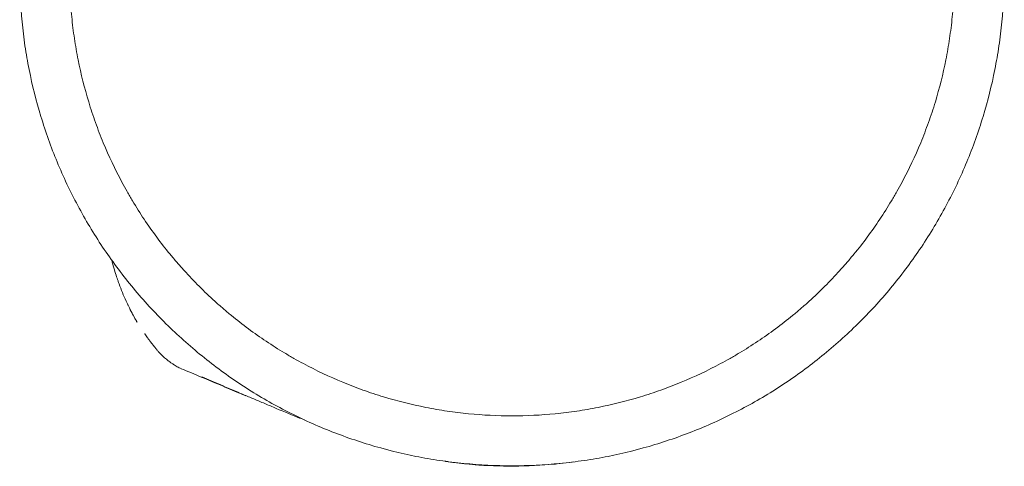
# Model space of a CAD drawing. Units: millimetres. Extents: x 7773 to 33645, y -23257 to -8507.
# Drawn here: x 19476 to 20856, y -23257 to -22631 of the extents above; entities that cross this region are included whole.
import ezdxf

# ---------------------------------------------------------------- set-up
doc = ezdxf.new("R2010")
doc.units = ezdxf.units.MM

# ---------------------------------------------------------------- blocks, each defined once
blk = doc.blocks.new('A$C76230F62')
at = {"color": 0, "linetype": 'Continuous', "lineweight": 0, "extrusion": (0, 0, -1)}
blk.add_arc((-11612.7, -2091.5), 30, 315.3157, 320.5066, dxfattribs=at)
at = {"color": 0, "linetype": 'Continuous', "lineweight": 0}
for points, knots in [([(12085.6, -2271), (12063, -2271), (12040.4, -2269.9), (12017.9, -2267.7), (12006.7, -2266.6), (11995.5, -2265.2), (11984.3, -2263.5), (11973.1, -2261.9), (11962, -2260), (11951, -2257.8), (11928.8, -2253.4), (11906.9, -2247.9), (11885.2, -2241.3), (11863.6, -2234.7), (11842.4, -2227.1), (11821.5, -2218.5), (11800.6, -2209.9), (11780.2, -2200.2), (11760.3, -2189.5), (11750.3, -2184.2), (11740.5, -2178.7), (11730.8, -2172.9), (11721.2, -2167.1), (11711.6, -2161), (11702.2, -2154.7), (11683.4, -2142.2), (11665.3, -2128.7), (11647.8, -2114.4), (11630.4, -2100.1), (11613.6, -2084.9), (11597.6, -2068.9), (11581.7, -2052.9), (11566.5, -2036.2), (11552.2, -2018.8), (11537.9, -2001.3), (11524.4, -1983.1), (11511.8, -1964.4), (11505.6, -1955), (11499.5, -1945.4), (11493.7, -1935.7), (11487.9, -1926.1), (11482.4, -1916.2), (11477, -1906.3), (11466.4, -1886.4), (11456.7, -1865.9), (11448.1, -1845.1), (11439.4, -1824.2), (11431.8, -1802.9), (11425.3, -1781.3), (11418.7, -1759.7), (11413.2, -1737.8), (11408.8, -1715.6), (11406.6, -1704.5), (11404.7, -1693.4), (11403, -1682.3), (11401.4, -1671.1), (11400, -1659.9), (11398.9, -1648.7), (11396.7, -1626.2), (11395.6, -1603.6), (11395.6, -1581)], [0, 0, 0, 0, 0.0625, 0.0625, 0.0625, 0.09375, 0.09375, 0.09375, 0.125, 0.125, 0.125, 0.1875, 0.1875, 0.1875, 0.25, 0.25, 0.25, 0.3125, 0.3125, 0.3125, 0.34375, 0.34375, 0.34375, 0.375, 0.375, 0.375, 0.4375, 0.4375, 0.4375, 0.5, 0.5, 0.5, 0.5625, 0.5625, 0.5625, 0.625, 0.625, 0.625, 0.65625, 0.65625, 0.65625, 0.6875, 0.6875, 0.6875, 0.75, 0.75, 0.75, 0.8125, 0.8125, 0.8125, 0.875, 0.875, 0.875, 0.90625, 0.90625, 0.90625, 0.9375, 0.9375, 0.9375, 1, 1, 1, 1]), ([(12085.6, -2201), (12065.3, -2201), (12045, -2200), (12024.8, -2198), (12014.7, -2197), (12004.6, -2195.8), (11994.6, -2194.3), (11989.5, -2193.6), (11984.5, -2192.8), (11979.6, -2191.9), (11974.6, -2191), (11969.6, -2190.1), (11964.6, -2189.1), (11944.7, -2185.1), (11925, -2180.2), (11905.6, -2174.3), (11895.9, -2171.4), (11886.2, -2168.2), (11876.7, -2164.8), (11871.9, -2163.1), (11867.2, -2161.3), (11862.4, -2159.5), (11857.7, -2157.7), (11853, -2155.8), (11848.3, -2153.8), (11829.6, -2146.1), (11811.2, -2137.4), (11793.3, -2127.8), (11788.8, -2125.4), (11784.4, -2123), (11779.9, -2120.5), (11775.5, -2118), (11771.2, -2115.4), (11766.8, -2112.8), (11758.1, -2107.6), (11749.5, -2102.2), (11741.1, -2096.5), (11724.2, -2085.3), (11707.9, -2073.1), (11692.2, -2060.3), (11688.3, -2057.1), (11684.4, -2053.8), (11680.6, -2050.5), (11676.8, -2047.2), (11673, -2043.8), (11669.2, -2040.4), (11661.7, -2033.6), (11654.3, -2026.6), (11647.1, -2019.4), (11640, -2012.2), (11633, -2004.9), (11626.2, -1997.4), (11622.7, -1993.6), (11619.4, -1989.8), (11616.1, -1986), (11612.8, -1982.1), (11609.5, -1978.3), (11606.3, -1974.3), (11593.4, -1958.7), (11581.3, -1942.3), (11570, -1925.5), (11564.4, -1917), (11559, -1908.4), (11553.8, -1899.8), (11551.1, -1895.4), (11548.6, -1891), (11546.1, -1886.6), (11543.6, -1882.2), (11541.2, -1877.8), (11538.8, -1873.3), (11529.2, -1855.4), (11520.5, -1837), (11512.7, -1818.3), (11510.8, -1813.6), (11508.9, -1808.9), (11507.1, -1804.1), (11505.3, -1799.4), (11503.5, -1794.7), (11501.8, -1789.9), (11498.4, -1780.3), (11495.2, -1770.7), (11492.3, -1761), (11486.4, -1741.6), (11481.4, -1721.9), (11477.5, -1702), (11476.5, -1697), (11475.5, -1692), (11474.7, -1687), (11473.8, -1682), (11473, -1677), (11472.3, -1672), (11470.8, -1662), (11469.5, -1651.9), (11468.5, -1641.8), (11466.5, -1621.6), (11465.6, -1601.3), (11465.6, -1581)], [0, 0, 0, 0, 0.0625, 0.0625, 0.0625, 0.09375, 0.09375, 0.09375, 0.109375, 0.109375, 0.109375, 0.125, 0.125, 0.125, 0.1875, 0.1875, 0.1875, 0.21875, 0.21875, 0.21875, 0.234375, 0.234375, 0.234375, 0.25, 0.25, 0.25, 0.3125, 0.3125, 0.3125, 0.328125, 0.328125, 0.328125, 0.34375, 0.34375, 0.34375, 0.375, 0.375, 0.375, 0.4375, 0.4375, 0.4375, 0.453125, 0.453125, 0.453125, 0.46875, 0.46875, 0.46875, 0.5, 0.5, 0.5, 0.53125, 0.53125, 0.53125, 0.546875, 0.546875, 0.546875, 0.5625, 0.5625, 0.5625, 0.625, 0.625, 0.625, 0.65625, 0.65625, 0.65625, 0.671875, 0.671875, 0.671875, 0.6875, 0.6875, 0.6875, 0.75, 0.75, 0.75, 0.765625, 0.765625, 0.765625, 0.78125, 0.78125, 0.78125, 0.8125, 0.8125, 0.8125, 0.875, 0.875, 0.875, 0.890625, 0.890625, 0.890625, 0.90625, 0.90625, 0.90625, 0.9375, 0.9375, 0.9375, 1, 1, 1, 1]), ([(12775.6, -1581), (12775.6, -1603.6), (12774.4, -1626.2), (12772.2, -1648.7), (12771.1, -1659.9), (12769.7, -1671.1), (12768.1, -1682.3), (12766.4, -1693.4), (12764.5, -1704.5), (12762.3, -1715.6), (12757.9, -1737.8), (12752.4, -1759.7), (12745.8, -1781.3), (12739.3, -1802.9), (12731.7, -1824.2), (12723, -1845.1), (12714.4, -1865.9), (12704.7, -1886.4), (12694.1, -1906.3), (12688.7, -1916.2), (12683.2, -1926.1), (12677.4, -1935.7), (12671.6, -1945.4), (12665.5, -1955), (12659.3, -1964.4), (12646.7, -1983.1), (12633.2, -2001.3), (12618.9, -2018.8), (12604.6, -2036.2), (12589.4, -2052.9), (12573.5, -2068.9), (12557.5, -2084.9), (12540.7, -2100.1), (12523.3, -2114.4), (12505.8, -2128.7), (12487.7, -2142.2), (12468.9, -2154.7), (12459.5, -2161), (12450, -2167.1), (12440.3, -2172.9), (12430.6, -2178.7), (12420.8, -2184.2), (12410.8, -2189.5), (12390.9, -2200.2), (12370.5, -2209.9), (12349.6, -2218.5), (12328.7, -2227.1), (12307.5, -2234.7), (12285.9, -2241.3), (12264.2, -2247.9), (12242.3, -2253.4), (12220.2, -2257.8), (12209.1, -2260), (12198, -2261.9), (12186.8, -2263.5), (12175.6, -2265.2), (12164.4, -2266.6), (12153.2, -2267.7), (12130.7, -2269.9), (12108.1, -2271), (12085.6, -2271)], [0, 0, 0, 0, 0.0625, 0.0625, 0.0625, 0.09375, 0.09375, 0.09375, 0.125, 0.125, 0.125, 0.1875, 0.1875, 0.1875, 0.25, 0.25, 0.25, 0.3125, 0.3125, 0.3125, 0.34375, 0.34375, 0.34375, 0.375, 0.375, 0.375, 0.4375, 0.4375, 0.4375, 0.5, 0.5, 0.5, 0.5625, 0.5625, 0.5625, 0.625, 0.625, 0.625, 0.65625, 0.65625, 0.65625, 0.6875, 0.6875, 0.6875, 0.75, 0.75, 0.75, 0.8125, 0.8125, 0.8125, 0.875, 0.875, 0.875, 0.90625, 0.90625, 0.90625, 0.9375, 0.9375, 0.9375, 1, 1, 1, 1]), ([(12705.6, -1581), (12705.6, -1601.3), (12704.6, -1621.6), (12702.6, -1641.8), (12701.6, -1651.9), (12700.3, -1662), (12698.8, -1672), (12698.1, -1677), (12697.3, -1682), (12696.4, -1687), (12695.6, -1692), (12694.6, -1697), (12693.6, -1702), (12689.7, -1721.9), (12684.7, -1741.6), (12678.9, -1761), (12675.9, -1770.7), (12672.7, -1780.3), (12669.3, -1789.9), (12667.6, -1794.7), (12665.8, -1799.4), (12664, -1804.1), (12662.2, -1808.9), (12660.3, -1813.6), (12658.4, -1818.3), (12650.6, -1837), (12641.9, -1855.4), (12632.3, -1873.3), (12629.9, -1877.8), (12627.5, -1882.2), (12625, -1886.6), (12622.5, -1891), (12620, -1895.4), (12617.3, -1899.8), (12612.1, -1908.4), (12606.7, -1917), (12601.1, -1925.5), (12589.8, -1942.3), (12577.7, -1958.7), (12564.8, -1974.3), (12561.6, -1978.3), (12558.3, -1982.1), (12555, -1986), (12551.7, -1989.8), (12548.4, -1993.6), (12544.9, -1997.4), (12538.1, -2004.9), (12531.1, -2012.2), (12524, -2019.4), (12516.8, -2026.6), (12509.4, -2033.6), (12501.9, -2040.4), (12498.1, -2043.8), (12494.4, -2047.2), (12490.5, -2050.5), (12486.7, -2053.8), (12482.8, -2057.1), (12478.9, -2060.3), (12463.2, -2073.1), (12446.9, -2085.3), (12430, -2096.5), (12421.6, -2102.2), (12413, -2107.6), (12404.3, -2112.8), (12399.9, -2115.4), (12395.6, -2118), (12391.2, -2120.5), (12386.7, -2123), (12382.3, -2125.4), (12377.8, -2127.8), (12359.9, -2137.4), (12341.6, -2146.1), (12322.8, -2153.8), (12318.1, -2155.8), (12313.4, -2157.7), (12308.7, -2159.5), (12303.9, -2161.3), (12299.2, -2163.1), (12294.4, -2164.8), (12284.9, -2168.2), (12275.2, -2171.4), (12265.5, -2174.3), (12246.1, -2180.2), (12226.4, -2185.1), (12206.5, -2189.1), (12201.5, -2190.1), (12196.5, -2191), (12191.5, -2191.9), (12186.6, -2192.8), (12181.6, -2193.6), (12176.5, -2194.3), (12166.5, -2195.8), (12156.4, -2197), (12146.3, -2198), (12126.1, -2200), (12105.8, -2201), (12085.6, -2201)], [0, 0, 0, 0, 0.0625, 0.0625, 0.0625, 0.09375, 0.09375, 0.09375, 0.109375, 0.109375, 0.109375, 0.125, 0.125, 0.125, 0.1875, 0.1875, 0.1875, 0.21875, 0.21875, 0.21875, 0.234375, 0.234375, 0.234375, 0.25, 0.25, 0.25, 0.3125, 0.3125, 0.3125, 0.328125, 0.328125, 0.328125, 0.34375, 0.34375, 0.34375, 0.375, 0.375, 0.375, 0.4375, 0.4375, 0.4375, 0.453125, 0.453125, 0.453125, 0.46875, 0.46875, 0.46875, 0.5, 0.5, 0.5, 0.53125, 0.53125, 0.53125, 0.546875, 0.546875, 0.546875, 0.5625, 0.5625, 0.5625, 0.625, 0.625, 0.625, 0.65625, 0.65625, 0.65625, 0.671875, 0.671875, 0.671875, 0.6875, 0.6875, 0.6875, 0.75, 0.75, 0.75, 0.765625, 0.765625, 0.765625, 0.78125, 0.78125, 0.78125, 0.8125, 0.8125, 0.8125, 0.875, 0.875, 0.875, 0.890625, 0.890625, 0.890625, 0.90625, 0.90625, 0.90625, 0.9375, 0.9375, 0.9375, 1, 1, 1, 1]), ([(11524.5, -1982.7), (11526.4, -1990.1), (11528.5, -1997.2), (11530.6, -2003.9), (11531.5, -2006.6), (11532.4, -2009.3), (11533.4, -2011.9)], [0.78069546, 0.78069546, 0.78069546, 0.78069546, 0.81895191, 0.81895191, 0.81895191, 0.83455122, 0.83455122, 0.83455122, 0.83455122]), ([(11560.1, -2069.6), (11558.8, -2067.3), (11557.4, -2065), (11554.1, -2059), (11552.1, -2055.4), (11548.3, -2047.9), (11546.5, -2044), (11542.9, -2036.2), (11541.2, -2032.2), (11537.9, -2024.2), (11536.3, -2020.1), (11534.3, -2014.6), (11533.8, -2013.2), (11533.4, -2011.9)], [0, 0, 0, 0, 10.001594, 10.001594, 24.992369, 24.992369, 39.956443, 39.956443, 54.836435, 54.836435, 69.501417, 69.501417, 74.226289, 74.226289, 74.226289, 74.226289]), ([(11546.8, -2044.7), (11547.2, -2045.5), (11547.6, -2046.2), (11548, -2047), (11549.7, -2050.6), (11551.5, -2054), (11553.2, -2057.2), (11553.6, -2058.1), (11554.1, -2058.9), (11554.5, -2059.7), (11554.6, -2059.8), (11554.6, -2059.9), (11554.7, -2060), (11554.8, -2060.2), (11554.8, -2060.3), (11554.9, -2060.5), (11556.3, -2063), (11557.6, -2065.3), (11558.9, -2067.6), (11559.3, -2068.3), (11559.7, -2068.9), (11560.1, -2069.6)], [0.90134378, 0.90134378, 0.90134378, 0.90134378, 0.90638967, 0.90638967, 0.90638967, 0.92979225, 0.92979225, 0.92979225, 0.93594721, 0.93594721, 0.93594721, 0.936719, 0.936719, 0.936719, 0.9377852, 0.9377852, 0.9377852, 0.95388778, 0.95388778, 0.95388778, 0.95877972, 0.95877972, 0.95877972, 0.95877972]), ([(11574.8, -2091.5), (11574.8, -2091.6), (11574.9, -2091.7), (11574.9, -2091.7), (11575, -2091.8), (11575, -2091.9), (11575.1, -2091.9), (11575.1, -2091.9), (11575.1, -2092), (11575.1, -2092), (11575.1, -2092), (11575.1, -2092), (11575.2, -2092), (11575.2, -2092.1), (11575.2, -2092.1), (11575.2, -2092.1), (11575.9, -2093.1), (11576.7, -2094.1), (11577.5, -2095.2), (11577.7, -2095.4), (11577.9, -2095.7), (11578.1, -2095.9), (11578.1, -2096), (11578.2, -2096.1), (11578.2, -2096.1), (11578.2, -2096.2), (11578.2, -2096.2), (11578.3, -2096.2), (11578.3, -2096.2), (11578.3, -2096.2), (11578.3, -2096.2), (11578.3, -2096.2), (11578.3, -2096.2), (11578.3, -2096.2), (11578.3, -2096.3), (11578.3, -2096.3), (11578.4, -2096.3), (11578.4, -2096.4), (11578.5, -2096.6), (11578.6, -2096.7), (11578.8, -2096.9), (11579, -2097.2), (11579.2, -2097.4), (11579.3, -2097.6), (11579.4, -2097.7), (11579.5, -2097.8), (11579.6, -2097.9), (11579.6, -2098), (11579.7, -2098), (11579.7, -2098.1), (11579.7, -2098.1), (11579.7, -2098.1), (11579.8, -2098.2), (11579.8, -2098.2), (11579.8, -2098.2), (11579.8, -2098.2), (11579.8, -2098.2), (11579.8, -2098.2), (11579.8, -2098.2), (11579.8, -2098.2), (11579.8, -2098.2), (11579.8, -2098.2), (11579.8, -2098.2), (11579.8, -2098.2), (11579.8, -2098.2), (11579.8, -2098.3), (11579.8, -2098.3), (11579.9, -2098.4), (11580.1, -2098.6), (11580.3, -2098.9), (11580.4, -2099), (11580.5, -2099.1), (11580.6, -2099.3), (11580.7, -2099.4), (11580.7, -2099.4), (11580.8, -2099.5), (11580.8, -2099.6), (11580.9, -2099.6), (11580.9, -2099.7), (11580.9, -2099.7), (11580.9, -2099.7), (11580.9, -2099.7), (11581, -2099.7), (11581, -2099.7), (11581, -2099.8), (11581, -2099.8), (11581, -2099.8), (11581, -2099.8), (11581.3, -2100.1), (11581.5, -2100.4), (11581.7, -2100.7), (11581.8, -2100.8), (11581.9, -2100.9), (11582, -2101), (11582, -2101.1), (11582, -2101.1), (11582.1, -2101.2), (11582.1, -2101.2), (11582.1, -2101.2), (11582.1, -2101.3), (11582.1, -2101.3), (11582.2, -2101.3), (11582.2, -2101.3), (11582.2, -2101.3), (11582.2, -2101.3), (11582.2, -2101.3), (11582.2, -2101.3), (11582.2, -2101.3), (11582.2, -2101.3), (11582.2, -2101.3), (11582.2, -2101.3), (11582.2, -2101.3), (11582.2, -2101.3), (11582.2, -2101.3), (11582.2, -2101.3), (11582.6, -2101.9), (11583, -2102.4), (11583.4, -2102.9), (11583.6, -2103.2), (11583.8, -2103.4), (11584, -2103.7), (11584.1, -2103.8), (11584.2, -2103.9), (11584.3, -2104), (11584.4, -2104.1), (11584.4, -2104.2), (11584.5, -2104.2), (11584.5, -2104.2), (11584.5, -2104.3), (11584.5, -2104.3), (11584.5, -2104.3), (11584.6, -2104.3), (11584.6, -2104.4), (11584.6, -2104.4), (11584.6, -2104.4), (11584.6, -2104.4), (11584.6, -2104.4), (11584.6, -2104.4), (11584.6, -2104.4), (11584.6, -2104.4), (11584.6, -2104.4), (11584.6, -2104.4), (11585.1, -2105), (11585.6, -2105.6), (11586, -2106.1), (11586.2, -2106.4), (11586.4, -2106.6), (11586.5, -2106.8), (11586.6, -2106.9), (11586.7, -2107.1), (11586.8, -2107.2), (11586.8, -2107.2), (11586.9, -2107.3), (11586.9, -2107.3), (11587, -2107.3), (11587, -2107.4), (11587, -2107.4), (11587, -2107.4), (11587, -2107.4), (11587, -2107.4), (11587, -2107.4), (11587, -2107.4), (11587, -2107.5), (11587, -2107.5), (11587, -2107.5), (11587, -2107.5), (11587, -2107.5), (11587, -2107.5), (11587.1, -2107.5), (11587.8, -2108.5), (11588.7, -2109.5), (11589.5, -2110.5)], [0.2263085, 0.2263085, 0.2263085, 0.2263085, 0.234375, 0.234375, 0.234375, 0.2421875, 0.2421875, 0.2421875, 0.2460938, 0.2460938, 0.2460938, 0.2480469, 0.2480469, 0.2480469, 0.25, 0.25, 0.25, 0.375, 0.375, 0.375, 0.40625, 0.40625, 0.40625, 0.4140625, 0.4140625, 0.4140625, 0.4160156, 0.4160156, 0.4160156, 0.4169922, 0.4169922, 0.4169922, 0.4179688, 0.4179688, 0.4179688, 0.421875, 0.421875, 0.421875, 0.4375, 0.4375, 0.4375, 0.46875, 0.46875, 0.46875, 0.484375, 0.484375, 0.484375, 0.4921875, 0.4921875, 0.4921875, 0.4960938, 0.4960938, 0.4960938, 0.4980469, 0.4980469, 0.4980469, 0.4990234, 0.4990234, 0.4990234, 0.4995117, 0.4995117, 0.4995117, 0.4997559, 0.4997559, 0.4997559, 0.5, 0.5, 0.5, 0.53125, 0.53125, 0.53125, 0.546875, 0.546875, 0.546875, 0.5546875, 0.5546875, 0.5546875, 0.5585938, 0.5585938, 0.5585938, 0.5605469, 0.5605469, 0.5605469, 0.5615234, 0.5615234, 0.5615234, 0.5625, 0.5625, 0.5625, 0.59375, 0.59375, 0.59375, 0.609375, 0.609375, 0.609375, 0.6171875, 0.6171875, 0.6171875, 0.6210937, 0.6210937, 0.6210937, 0.6230469, 0.6230469, 0.6230469, 0.6240234, 0.6240234, 0.6240234, 0.6245117, 0.6245117, 0.6245117, 0.6247559, 0.6247559, 0.6247559, 0.625, 0.625, 0.625, 0.6875, 0.6875, 0.6875, 0.71875, 0.71875, 0.71875, 0.734375, 0.734375, 0.734375, 0.7421875, 0.7421875, 0.7421875, 0.7460937, 0.7460937, 0.7460937, 0.7480469, 0.7480469, 0.7480469, 0.7490234, 0.7490234, 0.7490234, 0.7495117, 0.7495117, 0.7495117, 0.75, 0.75, 0.75, 0.8125, 0.8125, 0.8125, 0.84375, 0.84375, 0.84375, 0.859375, 0.859375, 0.859375, 0.8671875, 0.8671875, 0.8671875, 0.8710937, 0.8710937, 0.8710937, 0.8730469, 0.8730469, 0.8730469, 0.8740234, 0.8740234, 0.8740234, 0.8745117, 0.8745117, 0.8745117, 0.875, 0.875, 0.875, 1, 1, 1, 1]), ([(11616.4, -2132.1), (11614.5, -2131.1), (11612.7, -2130), (11609.9, -2128.1), (11608.5, -2127.2), (11607.1, -2126.2), (11606.5, -2125.8), (11605.1, -2124.8), (11604.4, -2124.2), (11602, -2122.3), (11600.4, -2121), (11596.2, -2117.3), (11593.8, -2115), (11591.4, -2112.5)], [0, 0, 0, 0, 10.003419, 10.003419, 16.6181, 16.6181, 20.385803, 20.385803, 24.630435, 24.630435, 34.958911, 34.958911, 50.643333, 50.643333, 50.643333, 50.643333]), ([(11712.5, -2172.8), (11709.5, -2171.6), (11706.5, -2170.3), (11694.5, -2165.3), (11685.5, -2161.5), (11662.4, -2151.8), (11648.3, -2145.9), (11630.1, -2138.2), (11626.1, -2136.5), (11622.1, -2134.9)], [0, 0, 0, 0, 10.000016, 10.000016, 40.000459, 40.000459, 86.919281, 86.919281, 100.155747, 100.155747, 100.155747, 100.155747]), ([(11626.5, -2136.3), (11626.5, -2136.3), (11626.5, -2136.3), (11626.5, -2136.3), (11626.5, -2136.3), (11626.5, -2136.3)], [139.816771751, 139.816771751, 139.816771751, 139.816771751, 139.820079255, 139.820079255, 139.821055818, 139.821055818, 139.821055818, 139.821055818]), ([(11650.8, -2146.5), (11651.9, -2146.9), (11653, -2147.4), (11654, -2147.8), (11655.1, -2148.3), (11656.2, -2148.7), (11657.3, -2149.2), (11659.5, -2150.1), (11661.8, -2151), (11664.1, -2152)], [0, 0, 0, 0, 0.25, 0.25, 0.25, 0.5, 0.5, 0.5, 1, 1, 1, 1]), ([(11664, -2152.1), (11668.4, -2153.9), (11672.9, -2155.8), (11677.4, -2157.7), (11681.9, -2159.6), (11686.4, -2161.5), (11691.1, -2163.5), (11695.7, -2165.5), (11700.4, -2167.5), (11705.2, -2169.5), (11710, -2171.5), (11714.8, -2173.6), (11719.8, -2175.7), (11724.8, -2177.8), (11729.9, -2179.9), (11735.1, -2182.1), (11740.3, -2184.3), (11745.7, -2186.6), (11751.1, -2188.9), (11762.1, -2193.4), (11773.5, -2198.2), (11785.6, -2203.1), (11788.6, -2204.3), (11791.5, -2205.5), (11794.6, -2206.7)], [0, 0, 0, 0, 0.03125, 0.03125, 0.03125, 0.0625, 0.0625, 0.0625, 0.09375, 0.09375, 0.09375, 0.125, 0.125, 0.125, 0.15625, 0.15625, 0.15625, 0.1875, 0.1875, 0.1875, 0.25, 0.25, 0.25, 0.2651538, 0.2651538, 0.2651538, 0.2651538]), ([(11712.6, -2172.6), (11712.6, -2172.6), (11712.6, -2172.6), (11712.6, -2172.6), (11712.6, -2172.6), (11712.6, -2172.6), (11712.6, -2172.6), (11712.6, -2172.6), (11712.6, -2172.6), (11712.6, -2172.6), (11712.6, -2172.6), (11712.6, -2172.6), (11712.6, -2172.6), (11712.6, -2172.6), (11712.6, -2172.6), (11712.6, -2172.6), (11712.6, -2172.6), (11712.6, -2172.6), (11712.6, -2172.6), (11712.6, -2172.6), (11712.6, -2172.6), (11712.6, -2172.6), (11712.6, -2172.6), (11712.6, -2172.6), (11712.6, -2172.6), (11712.6, -2172.6), (11712.6, -2172.6), (11712.6, -2172.6), (11712.6, -2172.6), (11712.6, -2172.6), (11712.6, -2172.6)], [0.0004776, 0.0004776, 0.0004776, 0.0004776, 0.0164468, 0.0164468, 0.0164468, 0.25, 0.25, 0.25, 0.375, 0.375, 0.375, 0.4375, 0.4375, 0.4375, 0.46875, 0.46875, 0.46875, 0.484375, 0.484375, 0.484375, 0.4921875, 0.4921875, 0.4921875, 0.4960938, 0.4960938, 0.4960938, 0.5, 0.5, 0.5, 0.8233893, 0.8233893, 0.8233893, 0.8233893]), ([(11991.4, -2264.6), (11993.2, -2264.8), (11995, -2265.1), (11996.8, -2265.4), (12006.5, -2266.7), (12016.3, -2267.9), (12026.3, -2268.8), (12046.3, -2270.6), (12067.1, -2271.5), (12088.6, -2271.3), (12099.3, -2271.1), (12110.2, -2270.8), (12121.3, -2270.1), (12122.4, -2270), (12123.5, -2270), (12124.7, -2269.9)], [0.5253182, 0.5253182, 0.5253182, 0.5253182, 0.53125, 0.53125, 0.53125, 0.5625, 0.5625, 0.5625, 0.625, 0.625, 0.625, 0.65625, 0.65625, 0.65625, 0.6594124, 0.6594124, 0.6594124, 0.6594124]), ([(11991.4, -2264.6), (11991.9, -2264.6), (11992.4, -2264.7), (11992.9, -2264.8), (12001.5, -2266.1), (12010.1, -2267.2), (12019, -2268.1), (12036.6, -2270), (12054.9, -2271.1), (12073.7, -2271.4), (12092.6, -2271.7), (12112, -2271.2), (12131.8, -2269.7), (12144.8, -2268.8), (12158, -2267.4), (12171.4, -2265.6)], [0.4668569, 0.4668569, 0.4668569, 0.4668569, 0.46875, 0.46875, 0.46875, 0.5, 0.5, 0.5, 0.5625, 0.5625, 0.5625, 0.625, 0.625, 0.625, 0.6659407, 0.6659407, 0.6659407, 0.6659407])]:
    blk.add_open_spline(points, degree=3, knots=knots, dxfattribs=at)
for points in [[(11570.7, -2085.8), (11570.7, -2085.8), (11570.6, -2085.8), (11570.6, -2085.8)], [(11570.7, -2085.8), (11570.7, -2085.8), (11570.7, -2085.8), (11570.7, -2085.8)], [(11570.7, -2085.8), (11570.7, -2085.9), (11570.7, -2085.9), (11570.8, -2086)], [(11574.8, -2091.5), (11573.4, -2089.7), (11572.1, -2087.9), (11570.8, -2086)], [(11616.4, -2132.1), (11616.4, -2132.1), (11616.4, -2132.1), (11616.4, -2132.1)], [(11622.1, -2134.8), (11620.1, -2134), (11618.2, -2133.1), (11616.4, -2132.1)], [(11622.1, -2134.8), (11622.1, -2134.8), (11622.1, -2134.8), (11622.1, -2134.8)], [(11664, -2152.1), (11659.6, -2150.2), (11655.2, -2148.3), (11650.8, -2146.5)]]:
    blk.add_open_spline(points, degree=3, dxfattribs=at)

msp = doc.modelspace()

# ---------------------------------------------------------------- block references
msp.add_blockref('A$C76230F62', (8080.9, -20985))

doc.saveas('drawing.dxf')
